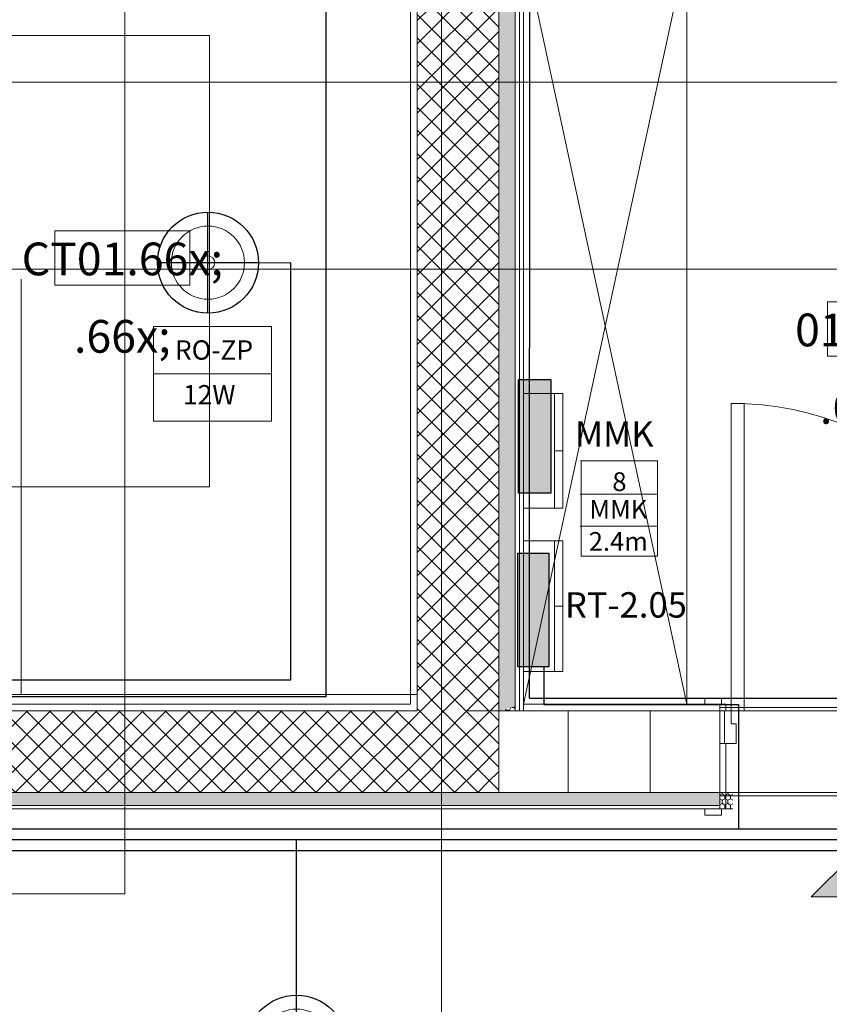
# Model space of a CAD drawing. Units: millimetres. Extents: x 2941 to 40535, y 2008 to 4978.
# Drawn here: x 5393 to 5640, y 3354 to 3655 of the extents above; entities that cross this region are included whole.
import ezdxf
from ezdxf.xclip import XClip

# ---------------------------------------------------------------- set-up
doc = ezdxf.new("R2010")
doc.units = ezdxf.units.MM
doc.header["$LTSCALE"] = 100
doc.header["$XCLIPFRAME"] = 2
for name, pattern in [('BCP.Isprekidana kratka', [14.111111, 7.055556, -7.055556]), ('BCP.Linija preseka', [25.4, 12.7, -6.35, 0, -6.35]), ('BCP.Osna linija', [80, 40, -20, 0, -20]), ('BCP.Skrivena', [10, 5, -5])]:
    doc.linetypes.add(name, pattern=pattern)
for name, color, linetype, lineweight in [('0 - SVETILJKE-MREŽA', 253, 'Continuous', 0), ('0-PRIKLJUCNICE', 253, 'Continuous', 25), ('0-STRUJNI_KRUGOVI', 253, 'Continuous', 25), ('ARH-MAR-Presek', 62, 'Continuous', 0), ('ARH-OZN-Osa', 16, 'Continuous', 0), ('EVAKUACIJA', 3, 'Continuous', 30), ('Izgled_debela', 253, 'Continuous', 20), ('Jaka struja 1', 1, 'Continuous', 30), ('kabliranje jaka struaj', 253, 'Continuous', 0), ('OSVETLJENJE', 5, 'Continuous', 0)]:
    doc.layers.add(name, color=color, linetype=linetype, lineweight=lineweight)
for name, color, linetype, lineweight, true_color in [('ARH-GRFh-Materijal', 7, 'Continuous', 0, 0x737373), ('ARH-KOM-Stepenište', 7, 'Continuous', 0, 0x737373), ('ARH-KON-AB-Greda', 7, 'Continuous', 0, 0x737373), ('ARH-MAT-Armirani beton', 7, 'Continuous', 0, 0x737373), ('ARH-MAT-Gipskarton', 7, 'Continuous', 0, 0x737373), ('ARH-MAT-Giter blok', 7, 'Continuous', 0, 0x737373), ('ARH-MAT-Izolacija.termo', 7, 'Continuous', 0, 0x737373), ('ARH-MAT-Malter', 7, 'Continuous', 0, 0x737373), ('ARH-OPR-Nameštaj', 7, 'Continuous', 0, 0x737373), ('ARH-STL-Vrata', 7, 'Continuous', 0, 0x737373), ('DOK-Tabela-Površina', 7, 'Continuous', 0, 0x737373), ('GRF-A-Ulaz-A2', 7, 'Continuous', 0, 0x737373), ('OZN-Prostorija-A2', 7, 'Continuous', 0, 0x737373)]:
    doc.layers.add(name, color=color, linetype=linetype, lineweight=lineweight, true_color=true_color)
doc.layers.add('NAPAJANJE RAZVODNIH TABLI', color=6, linetype='Continuous')
doc.styles.add('CP_TXT', font='arial.ttf')
doc.styles.add('GENERATED_STYLE_1', font='arial.ttf')
doc.styles.get("Standard").update_dxf_attribs({"font": 'arial.ttf'})
pattern_1 = [(90, (2110.5722, 3376.0179), (-1.732051, 0), [1, -2]), (90, (2109.7061, 3377.5179), (-1.732051, 0), [1, -2]), (150, (2110.5722, 3377.0179), (0.8660254, 1.5), [1, -2]), (150, (2108.8401, 3377.0179), (0.8660254, 1.5), [1, -2]), (210, (2110.5722, 3376.0179), (-0.8660254, 1.5), [1, -2]), (210, (2108.8401, 3376.0179), (-0.8660254, 1.5), [1, -2])]
pattern_2 = [(180, (2110.5722, 3376.0179), (0, 1.732051), [1, -2]), (180, (2109.0722, 3375.1519), (0, 1.732051), [1, -2]), (240, (2109.5722, 3376.0179), (-1.5, 0.8660254), [1, -2]), (240, (2109.5722, 3374.2858), (-1.5, 0.8660254), [1, -2]), (300, (2110.5722, 3376.0179), (1.5, 0.8660254), [1, -2]), (300, (2110.5722, 3374.2858), (1.5, 0.8660254), [1, -2])]
pattern_3 = [(45, (2110.572, 3376.018), (-3.535534, 3.535534), []), (135, (2110.572, 3376.018), (3.535534, 3.535534), [])]

# ---------------------------------------------------------------- blocks, each defined once
blk = doc.blocks.new('Drawing_11_11', base_point=(2110.57, 3376.02))
at = {"layer": 'ARH-GRFh-Materijal', "linetype": 'Continuous'}
h = blk.add_hatch(dxfattribs=at)
h.set_pattern_fill('BCP___TERMIKA_000B', color=256, style=0, pattern_type=2)
h.set_pattern_definition(pattern_2)
h.paths.add_polyline_path([(2195.57, 3812.35), (2195.57, 4116.02), (2190.57, 4116.02), (2190.57, 3811.02)])
h = blk.add_hatch(dxfattribs=at)
h.set_pattern_fill('BCP___ARMIRANI_BETON_000B', color=256, style=0, pattern_type=2)
h.set_pattern_definition(pattern_3)
h.paths.add_polyline_path([(2165.57, 4086.02), (2165.57, 3811.02), (2190.57, 3811.02), (2190.57, 4086.02)])
h = blk.add_hatch(dxfattribs=at)
h.set_pattern_fill('BCP___TERMIKA_000B', color=256, style=0, pattern_type=2)
h.set_pattern_definition(pattern_2)
h.paths.add_polyline_path([(2190.57, 3811.02), (2195.57, 3811.02), (2195.57, 3812.35)])
h = blk.add_hatch(dxfattribs=at)
h.set_pattern_fill('BCP___ARMIRANI_BETON_000B', color=256, style=0, pattern_type=2)
h.set_pattern_definition(pattern_3)
h.paths.add_polyline_path([(2165.57, 3811.02), (1783.57, 3811.02), (1783.57, 3786.02), (2165.57, 3786.02)])
h = blk.add_hatch(dxfattribs=at)
h.set_pattern_fill('BCP___ARMIRANI_BETON_000B', color=256, style=0, pattern_type=2)
h.set_pattern_definition(pattern_3)
h.paths.add_polyline_path([(2190.57, 3811.02), (2165.57, 3811.02), (2190.57, 3786.02)])
h = blk.add_hatch(dxfattribs=at)
h.set_pattern_fill('BCP___ARMIRANI_BETON_000B', color=256, style=0, pattern_type=2)
h.set_pattern_definition(pattern_3)
h.paths.add_polyline_path([(2165.57, 3786.02), (2190.57, 3786.02), (2165.57, 3811.02)])
h = blk.add_hatch(dxfattribs=at)
h.set_pattern_fill('BCP___GITERBLOK_000B', color=256, style=0, pattern_type=2)
h.set_pattern_definition([(270, (2110.572, 3376.018), (25, 0), [])])
h.paths.add_polyline_path([(2258.07, 3811.02), (2190.57, 3811.02), (2190.57, 3786.02), (2258.07, 3786.02)])
h = blk.add_hatch(dxfattribs=at)
h.set_pattern_fill('BCP___TERMIKA_000B', color=256, style=0, pattern_type=2)
h.set_pattern_definition(pattern_1)
h.paths.add_polyline_path([(1783.57, 3782.02), (2258.07, 3782.02), (2258.07, 3786.02), (1783.57, 3786.02)])
h = blk.add_hatch(dxfattribs=at)
h.set_pattern_fill('BCP___TERMIKA_000B', color=256, style=0, pattern_type=2)
h.set_pattern_definition(pattern_1)
h.paths.add_polyline_path([(2258.07, 3786.02), (2258.07, 3782.02), (2258.07, 3781.02), (2262.07, 3781.02), (2262.07, 3786.02)])
at = {"layer": 'GRF-A-Ulaz-A2', "linetype": 'Continuous'}
blk.add_hatch(color=16, dxfattribs=at).paths.add_polyline_path([(2286.07, 3754.09), (2336.07, 3754.09), (2311.07, 3779.09)])
at = {"layer": 'ARH-KOM-Stepenište', "linetype": 'Continuous'}
for p, q in [((2165.57, 4081.02), (2165.57, 3816.02)), ((2102.07, 4017.52), (2038.57, 4017.52)), ((2102.07, 3879.52), (2102.07, 4017.52)), ((2038.57, 3879.52), (2102.07, 3879.52)), ((2165.57, 3816.02), (2038.57, 3816.02))]:
    blk.add_line(p, q, dxfattribs=at)
at = {"layer": 'ARH-KOM-Stepenište', "linetype": 'BCP.Isprekidana kratka'}
blk.add_line((2044.57, 3816.02), (2044.57, 3943.02), dxfattribs=at)
blk.add_line((2044.57, 3816.02), (2044.57, 3943.02), dxfattribs=at)
at = {"layer": 'ARH-KON-AB-Greda', "linetype": 'BCP.Skrivena'}
for p, q in [((2180.57, 3811.02), (2990.57, 3811.02)), ((2180.57, 3786.02), (2990.57, 3786.02))]:
    blk.add_line(p, q, dxfattribs=at)
at = {"layer": 'ARH-MAR-Presek', "linetype": 'BCP.Linija preseka', "lineweight": 20}
for p, q in [((2076.25, 3755.02), (2076.25, 4089.74)), ((1444.9, 4003.27), (3422.89, 4003.27)), ((2040.35, 3755.02), (2076.25, 3755.02))]:
    blk.add_line(p, q, dxfattribs=at)
at = {"layer": 'ARH-MAT-Armirani beton', "linetype": 'Continuous'}
for p, q in [((2165.57, 4086.02), (2165.57, 3811.02)), ((2190.57, 3811.02), (2190.57, 4086.02)), ((2165.57, 3811.02), (1783.57, 3811.02)), ((2190.57, 3786.02), (2190.57, 3811.02)), ((2190.57, 3786.02), (2190.57, 3811.02)), ((1783.57, 3786.02), (2165.57, 3786.02)), ((2165.57, 3786.02), (2190.57, 3786.02))]:
    blk.add_line(p, q, dxfattribs=at)
at = {"layer": 'ARH-MAT-Gipskarton', "linetype": 'Continuous'}
for p, q in [((2195.57, 3812.35), (2195.57, 4116.02)), ((2196.82, 3812.69), (2196.82, 4116.02)), ((2198.07, 3813.02), (2198.07, 4116.02)), ((2195.57, 3811.02), (2195.57, 3812.35)), ((2196.82, 3811.02), (2196.82, 3812.69)), ((2198.07, 3811.02), (2198.07, 3813.02)), ((2198.07, 3811.02), (2198.07, 3813.02)), ((2258.07, 3781.02), (2253.57, 3781.02)), ((2258.07, 3781.02), (2253.57, 3781.02)), ((2258.07, 3781.02), (2253.57, 3781.02))]:
    blk.add_line(p, q, dxfattribs=at)
at = {"layer": 'ARH-MAT-Gipskarton', "linetype": 'Continuous', "flags": 128}
for points in [[(2198.07, 3813.02), (2198.07, 4116.02)], [(2195.57, 3811.02), (2196.82, 3811.02)], [(2196.82, 3811.02), (2198.07, 3811.02)], [(1783.57, 3781.02), (2258.07, 3781.02)]]:
    blk.add_lwpolyline(points, dxfattribs=at)
at = {"layer": 'ARH-MAT-Giter blok', "linetype": 'Continuous'}
for p, q in [((2258.07, 3811.02), (2190.57, 3811.02)), ((2258.07, 3811.02), (2258.07, 3801.02)), ((2258.07, 3811.02), (2258.07, 3801.02)), ((2258.07, 3811.02), (2258.07, 3801.02)), ((2258.07, 3801.02), (2258.07, 3786.02)), ((2258.07, 3801.02), (2258.07, 3786.02)), ((2258.07, 3801.02), (2258.07, 3786.02)), ((2190.57, 3786.02), (2258.07, 3786.02)), ((2258.07, 3786.02), (2254.97, 3786.02)), ((2258.07, 3786.02), (2254.97, 3786.02)), ((2258.07, 3786.02), (2254.97, 3786.02))]:
    blk.add_line(p, q, dxfattribs=at)
at = {"layer": 'ARH-MAT-Izolacija.termo', "linetype": 'Continuous'}
for p, q in [((2258.07, 3782.02), (1783.57, 3782.02)), ((2258.07, 3782.02), (2258.07, 3781.02)), ((2258.07, 3781.02), (2262.07, 3781.02))]:
    blk.add_line(p, q, dxfattribs=at)
at = {"layer": 'ARH-MAT-Izolacija.termo', "linetype": 'Continuous', "flags": 128}
blk.add_lwpolyline([(2190.57, 4116.02), (2190.57, 3811.02)], dxfattribs=at)
at = {"layer": 'ARH-MAT-Malter', "linetype": 'Continuous'}
for q in [(2253.57, 3813.02), (2253.57, 3813.02), (2253.57, 3813.02), (2258.07, 3811.02), (2258.07, 3811.02)]:
    blk.add_line((2258.07, 3813.02), q, dxfattribs=at)
at = {"layer": 'ARH-MAT-Malter', "linetype": 'Continuous', "flags": 128}
for points in [[(2163.57, 4084.02), (2163.57, 3813.02)], [(2165.57, 3811.02), (2165.57, 4084.02)], [(2163.57, 3813.02), (1781.57, 3813.02)], [(2258.07, 3813.02), (2198.07, 3813.02)], [(1781.57, 3811.02), (2163.57, 3811.02)], [(2165.57, 3811.02), (2163.57, 3811.02)], [(2198.07, 3811.02), (2258.07, 3811.02)]]:
    blk.add_lwpolyline(points, dxfattribs=at)
at = {"layer": 'ARH-OPR-Nameštaj', "linetype": 'Continuous'}
for p, q in [((2198.07, 3813.02), (2248.07, 4044.52)), ((2198.07, 4044.52), (2248.07, 3813.02)), ((2207.57, 3873.02), (2207.57, 3908.02)), ((2210.07, 3890.52), (2207.57, 3890.52)), ((2210.07, 3873.02), (2207.57, 3873.02)), ((2207.57, 3823.02), (2207.57, 3863.02)), ((2210.07, 3843.02), (2207.57, 3843.02)), ((2210.07, 3823.02), (2207.57, 3823.02))]:
    blk.add_line(p, q, dxfattribs=at)
at = {"layer": 'ARH-OPR-Nameštaj', "linetype": 'Continuous', "flags": 128}
for points in [[(2198.07, 4044.52), (2198.07, 3813.02), (2248.07, 3813.02), (2248.07, 4044.52)], [(2210.07, 3873.02), (2210.07, 3908.02), (2198.07, 3908.02), (2198.07, 3873.02)], [(2210.07, 3823.02), (2210.07, 3863.02), (2198.07, 3863.02), (2198.07, 3823.02)]]:
    blk.add_lwpolyline(points, close=True, dxfattribs=at)
at = {"layer": 'ARH-OZN-Osa', "linetype": 'BCP.Osna linija', "lineweight": 20}
for p, q in [((2173.07, 2564.2), (2173.07, 4828.02)), ((415.57, 3946.02), (3315.57, 3946.02))]:
    blk.add_line(p, q, dxfattribs=at)
at = {"layer": 'ARH-STL-Vrata', "linetype": 'Continuous'}
for p, q in [((2261.57, 3905.02), (2261.57, 3811.02)), ((2265.57, 3905.02), (2261.57, 3905.02)), ((2265.57, 3811.02), (2265.57, 3905.02)), ((2253.57, 3813.02), (2253.57, 3814.92)), ((2253.57, 3814.92), (2258.57, 3814.92)), ((2258.57, 3814.92), (2258.57, 3813.02)), ((2258.57, 3813.02), (2253.57, 3813.02)), ((2258.07, 3813.02), (2258.07, 3811.02)), ((2259.97, 3813.02), (2258.07, 3813.02)), ((2359.07, 3812.02), (2258.07, 3812.02)), ((2258.07, 3812.02), (2258.07, 3811.02)), ((2259.97, 3811.02), (2259.97, 3813.02)), ((2258.07, 3811.02), (2259.97, 3811.02)), ((2259.57, 3811.02), (2258.07, 3811.02)), ((2258.07, 3811.02), (2258.07, 3801.02)), ((2259.57, 3801.02), (2259.57, 3811.02)), ((2259.57, 3811.02), (2261.57, 3811.02)), ((2261.57, 3811.02), (2261.57, 3807.02)), ((2261.57, 3811.02), (2265.57, 3811.02)), ((2261.57, 3807.02), (2263.07, 3807.02)), ((2263.07, 3807.02), (2263.07, 3801.02)), ((2258.07, 3801.02), (2258.07, 3781.02)), ((2259.97, 3801.02), (2258.07, 3801.02)), ((2259.57, 3801.02), (2258.07, 3801.02)), ((2263.07, 3801.02), (2259.57, 3801.02)), ((2259.97, 3781.02), (2259.97, 3801.02)), ((2258.07, 3786.02), (2258.07, 3785.02)), ((2258.07, 3785.02), (2359.07, 3785.02)), ((2258.57, 3781.02), (2253.57, 3781.02)), ((2253.57, 3781.02), (2253.57, 3779.12)), ((2253.57, 3779.12), (2258.57, 3779.12)), ((2258.07, 3781.02), (2259.97, 3781.02)), ((2258.57, 3779.12), (2258.57, 3781.02))]:
    blk.add_line(p, q, dxfattribs=at)
blk.add_arc((2261.57, 3811.02), 94, 0, 90, dxfattribs=at)
at = {"layer": 'GRF-A-Ulaz-A2', "color": 16, "linetype": 'Continuous'}
for q in [(2311.07, 3779.09), (2336.07, 3754.09)]:
    blk.add_line((2286.07, 3754.09), q, dxfattribs=at)
at = {"layer": 'OZN-Prostorija-A2', "linetype": 'Continuous'}
for p, q in [((2054.86, 3957.73), (2096.07, 3957.73)), ((2054.86, 3941.15), (2054.86, 3957.73)), ((2096.07, 3957.73), (2096.07, 3941.15)), ((2096.07, 3941.15), (2054.86, 3941.15)), ((2290.97, 3936.02), (2315.94, 3936.02)), ((2290.97, 3919.45), (2290.97, 3936.02)), ((2315.94, 3919.45), (2290.97, 3919.45))]:
    blk.add_line(p, q, dxfattribs=at)
at = {"layer": 'OZN-Prostorija-A2', "linetype": 'Continuous', "char_height": 10, "attachment_point": 2}
for s, insert in [('\\A1;{\\pqc;\\pt0,310;\\fArial|b0|i0|c0|p34;СТ01\\fArial|b0|i0|c0|p34;\\A1{\\H.66x;\\S^  ;}\\fArial|b0|i0|c0|p34;\\fArial|b0|i0|c0|p34;\\A1{\\H.66x;\\S^  ;}}', (2075.46, 3954.18)), ('\\A1;{\\pqc;\\pt0,310;\\fArial|b0|i0|c0|p34;01\\fArial|b0|i0|c0|p34;\\A1{\\H.66x;\\S^  ;}\\fArial|b0|i0|c0|p34;\\fArial|b0|i0|c0|p34;\\A1{\\H.66x;\\S^  ;}}', (2303.45, 3932.47))]:
    blk.add_mtext(s, dxfattribs=dict(at, insert=insert))
blk = doc.blocks.new('nadgradna svetiljka-stepenista')
at = {"layer": '0 - SVETILJKE-MREŽA', "color": 5, "lineweight": 30, "transparency": 33554687}
blk.add_circle((-3059.7, 420.58), 15.44, dxfattribs=at)
at = {"layer": '0 - SVETILJKE-MREŽA', "color": 4, "transparency": 33554687}
blk.add_circle((-3059.7, 420.58), 11.18, dxfattribs=at)
at = {"layer": '0 - SVETILJKE-MREŽA', "color": 5, "lineweight": 0, "transparency": 33554687}
blk.add_circle((-3059.7, 420.58), 2.1, dxfattribs=at)
at = {"layer": '0 - SVETILJKE-MREŽA', "color": 4, "lineweight": 0, "transparency": 33554687}
blk.add_circle((-3059.7, 420.58), 0.281, dxfattribs=at)
at = {"layer": 'Izgled_debela', "color": 5, "lineweight": 25, "transparency": 33554687}
for p, q in [((-3059.7, 405.14), (-3059.7, 436.03)), ((-3044.25, 420.58), (-3075.14, 420.58))]:
    blk.add_line(p, q, dxfattribs=at)
blk = doc.blocks.new('multimedijalna kutija')
at = {"layer": '0-PRIKLJUCNICE', "lineweight": 30}
h = blk.add_hatch(color=6, dxfattribs=at)
h.dxf.hatch_style = 1
h.paths.add_polyline_path([(26610.28, 24131.38), (26610.28, 24141.18), (26645.08, 24141.18), (26645.08, 24131.38)])
at = {"layer": '0-PRIKLJUCNICE', "color": 7, "lineweight": 30}
blk.add_lwpolyline([(26610.28, 24131.38), (26645.08, 24131.38), (26645.08, 24141.18), (26610.28, 24141.18)], close=True, dxfattribs=at)
blk = doc.blocks.new('RAZVODNA TABLA')
at = {"layer": '0-PRIKLJUCNICE', "lineweight": 30}
h = blk.add_hatch(color=1, dxfattribs=at)
h.dxf.hatch_style = 1
h.paths.add_polyline_path([(2671.78, 10377.74), (2671.78, 10387.19), (2706.58, 10387.19), (2706.58, 10377.74)])
at = {"layer": '0-PRIKLJUCNICE', "color": 7, "lineweight": 30}
blk.add_lwpolyline([(2671.78, 10377.74), (2706.58, 10377.74), (2706.58, 10387.19), (2671.78, 10387.19)], close=True, dxfattribs=at)

msp = doc.modelspace()

# ---------------------------------------------------------------- block references
at = {"layer": 'DOK-Tabela-Površina', "linetype": 'Continuous', "lineweight": 13}
ref = msp.add_blockref('Drawing_11_11', (5459.38, 3008.39), dxfattribs=at)
XClip(ref).set_block_clipping_path([(225.7575920971, 2414.2012615185), (3485.9559557947, 5038.595203321)])

# ---------------------------------------------------------------- next in the draw order: linework, layer by layer
at = {"layer": '0-STRUJNI_KRUGOVI', "color": 7, "lineweight": 0}
msp.add_lwpolyline([(5433.78, 3560.86), (5469.86, 3560.86), (5469.86, 3531.91), (5433.78, 3531.91)], close=True, dxfattribs=at)
for points in [[(5469.86, 3546.44), (5433.78, 3546.39)], [(5564.34, 3519.84), (5587.92, 3519.84)], [(5564.51, 3519.8), (5564.51, 3490.64), (5587.9, 3490.64), (5587.9, 3519.8)], [(5564.25, 3509.63), (5587.83, 3509.63)], [(5564.25, 3499.81), (5587.83, 3499.81)]]:
    msp.add_lwpolyline(points, dxfattribs=at)
at = {"layer": 'EVAKUACIJA', "linetype": 'Continuous', "transparency": 33554687}
for p, q in [((5486.57, 3447.7), (5486.57, 3705.52)), ((5486.57, 3447.7), (5119.48, 3447.7)), ((5070.94, 3400.68), (6181.42, 3400.68))]:
    msp.add_line(p, q, dxfattribs=at)
at = {"layer": 'Jaka struja 1', "color": 1, "transparency": 33554687}
msp.add_line((5548.74, 3447.23), (5548.96, 4117.6), dxfattribs=at)
at = {"layer": 'Jaka struja 1', "transparency": 33554687}
msp.add_line((5548.74, 3447.23), (5895.14, 3447.23), dxfattribs=at)
at = {"layer": 'NAPAJANJE RAZVODNIH TABLI', "color": 6, "lineweight": 30}
for p, q in [((5553.15, 3456.84), (5553.15, 3445.34)), ((5553.15, 3445.34), (5612.59, 3445.34))]:
    msp.add_line(p, q, dxfattribs=at)
at = {"layer": 'NAPAJANJE RAZVODNIH TABLI', "linetype": 'Continuous', "transparency": 33554687}
for p, q in [((5612.59, 3445.34), (5612.59, 3407.28)), ((4601.05, 3407.28), (6296.4, 3407.28))]:
    msp.add_line(p, q, dxfattribs=at)
at = {"layer": 'OSVETLJENJE', "linetype": 'Continuous', "lineweight": 30, "transparency": 33554687}
for p, q in [((5475.82, 3580.31), (5465.89, 3580.3)), ((5475.82, 3452.89), (5475.82, 3580.31)), ((5115.83, 3452.89), (5475.82, 3452.89)), ((4760.63, 3404.05), (6123.66, 3404.05)), ((5477.54, 3356.45), (5477.54, 3404.05))]:
    msp.add_line(p, q, dxfattribs=at)

# ---------------------------------------------------------------- next in the draw order: block references
at = {"color": 4, "lineweight": 30, "xscale": -1, "rotation": 270}
msp.add_blockref('multimedijalna kutija', (-18585.96, -23100.39), dxfattribs=at)
at = {"layer": 'Jaka struja 1', "color": 1, "lineweight": 30, "transparency": 33554687, "xscale": -1, "rotation": 270}
msp.add_blockref('RAZVODNA TABLA', (-4832.53, 785.05), dxfattribs=at)
at = {"layer": 'kabliranje jaka struaj', "color": 1, "linetype": 'Continuous', "lineweight": 30, "transparency": 33554687}
for p in [(8510.14, 3159.83), (8537.24, 2920.42)]:
    msp.add_blockref('nadgradna svetiljka-stepenista', p, dxfattribs=at)

# ---------------------------------------------------------------- next in the draw order: texts
at = {"layer": '0-STRUJNI_KRUGOVI', "color": 1, "linetype": 'Continuous', "attachment_point": 2, "style": 'GENERATED_STYLE_1'}
for s, insert, char_height in [('{\\fArial|b0|i0|c238|p34;RO-ZP}', (5452.3, 3556.67, -5870.43), 5.9209), ('{\\fCalibri|b0|i0|c238|p34;8}', (5576.22, 3516.31), 5.7233)]:
    msp.add_mtext(s, dxfattribs=dict(at, insert=insert, char_height=char_height))
at = {"layer": '0-STRUJNI_KRUGOVI', "color": 7, "linetype": 'Continuous', "attachment_point": 2, "style": 'GENERATED_STYLE_1'}
for s, insert, char_height in [('{\\fArial|b0|i0|c238|p34;12W}', (5450.84, 3542.99), 5.9209), ('{\\fCalibri|b0|i0|c238|p34;MMK}', (5575.88, 3507.85), 5.7233), ('{\\fCalibri|b0|i0|c238|p34;2.4m}', (5575.88, 3498.03), 5.7233)]:
    msp.add_mtext(s, dxfattribs=dict(at, insert=insert, char_height=char_height))
at = {"layer": 'Jaka struja 1', "color": 7, "linetype": 'Continuous', "transparency": 33554687, "char_height": 7.7618, "attachment_point": 2, "style": 'CP_TXT'}
for s, insert in [('{\\fArial|b0|i0|c238|p34;MMK}', (5574.65, 3531.88)), ('RT-2.0{\\fArial|b0|i0|c238|p34;5}', (5578.19, 3479.65))]:
    msp.add_mtext(s, dxfattribs=dict(at, insert=insert))

doc.saveas('drawing.dxf')
